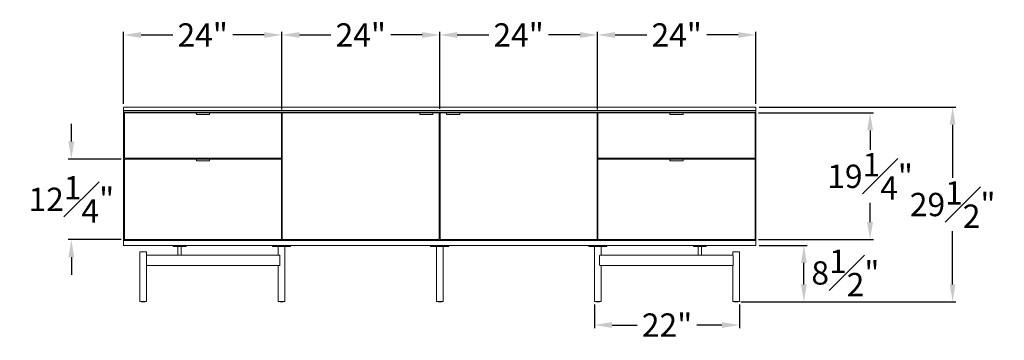
# Model space of a CAD drawing. Extents: x 727 to 1698, y -4316 to 261.
# Drawn here: x 1231 to 1380, y -3776 to -3727 of the extents above; entities that cross this region are included whole.
import ezdxf

# ---------------------------------------------------------------- set-up
doc = ezdxf.new("R2010")
doc.units = 0
doc.header["$MEASUREMENT"] = 0
doc.layers.get('DEFPOINTS').update_dxf_attribs({"linetype": 'CONTINUOUS'})
doc.layers.add('2D', color=7, linetype='CONTINUOUS', lineweight=20)
doc.layers.add('DIMENSIONS', color=7, linetype='CONTINUOUS', lineweight=5)
doc.styles.add('DEFAULT', font='@Arial Unicode MS')
doc.dimstyles.new('DIMENSION_STYLE_01', dxfattribs={"dimtxt": 1, "dimasz": 1, "dimexe": 0.5, "dimexo": 0.5, "dimgap": 0.5, "dimtad": 0, "dimtih": 1, "dimtoh": 1, "dimdec": 3, "dimzin": 0, "dimdsep": 46, "dimlunit": 5, "dimtxsty": 'DEFAULT', "dimcen": 0.5, "dimadec": 0, "dimazin": 0, "dimtfac": 1, "dimtdec": 3, "dimtofl": 0, "dimtmove": 2, "dimatfit": 3, "dimfxl": 1, "dimfrac": 1, "dimtolj": 1, "dimtzin": 0, "dimarcsym": 0})

# ---------------------------------------------------------------- blocks, each defined once
blk = doc.blocks.new('*D209')
at = {"layer": 'DEFPOINTS', "color": 0, "ltscale": 2.667, "transparency": 16777216}
for p in [(1342.63, -3740.51), (1372.52, -3740.51), (1339.87, -3770.08)]:
    blk.add_point(p, dxfattribs=at)
at = {"layer": 'DIMENSIONS', "color": 0, "lineweight": -2, "ltscale": 2.667, "transparency": 16777216}
for p, q in [((1343.13, -3740.51), (1373.02, -3740.51)), ((1372.52, -3743.17), (1372.52, -3751.25)), ((1372.52, -3767.41), (1372.52, -3759.33)), ((1340.37, -3770.08), (1373.02, -3770.08))]:
    blk.add_line(p, q, dxfattribs=at)
at = {"layer": 'DIMENSIONS', "color": 0, "ltscale": 2.667, "transparency": 16777216}
for points in [[(1372.07, -3743.17), (1372.96, -3743.17), (1372.52, -3740.51)], [(1372.07, -3767.41), (1372.96, -3767.41), (1372.52, -3770.08)]]:
    blk.add_solid(points, dxfattribs=at)
at = {"layer": 'DIMENSIONS', "color": 0, "ltscale": 2.667, "transparency": 16777216, "insert": (1372.52, -3755.29), "char_height": 3.54, "attachment_point": 5, "style": 'DEFAULT'}
blk.add_mtext('\\A1;29{\\H1.000000x;\\S1#2;}"', dxfattribs=at)
blk = doc.blocks.new('*D212')
at = {"layer": 'DEFPOINTS', "color": 0, "ltscale": 2.667, "transparency": 16777216}
for p in [(1342.63, -3761.49), (1349.93, -3761.49), (1339.87, -3770.08)]:
    blk.add_point(p, dxfattribs=at)
at = {"layer": 'DIMENSIONS', "color": 0, "lineweight": -2, "ltscale": 2.667, "transparency": 16777216}
for p, q in [((1343.13, -3761.49), (1350.43, -3761.49)), ((1349.93, -3767.41), (1349.93, -3764.16)), ((1340.37, -3770.08), (1350.43, -3770.08))]:
    blk.add_line(p, q, dxfattribs=at)
at = {"layer": 'DIMENSIONS', "color": 0, "ltscale": 2.667, "transparency": 16777216}
for points in [[(1349.48, -3764.16), (1350.37, -3764.16), (1349.93, -3761.49)], [(1349.48, -3767.41), (1350.37, -3767.41), (1349.93, -3770.08)]]:
    blk.add_solid(points, dxfattribs=at)
at = {"layer": 'DIMENSIONS', "color": 0, "ltscale": 2.667, "transparency": 16777216, "insert": (1356.23, -3765.68), "char_height": 3.54, "attachment_point": 5, "style": 'DEFAULT'}
blk.add_mtext('\\A1;8{\\H1.000000x;\\S1#2;}"', dxfattribs=at)
blk = doc.blocks.new('*D206')
at = {"layer": 'DEFPOINTS', "color": 0, "ltscale": 2.667, "transparency": 16777216}
for p in [(1270.64, -3729.54), (1246.6, -3740.51), (1270.64, -3741.37)]:
    blk.add_point(p, dxfattribs=at)
at = {"layer": 'DIMENSIONS', "color": 0, "lineweight": -2, "ltscale": 2.667, "transparency": 16777216}
for p, q in [((1246.6, -3740.01), (1246.6, -3729.04)), ((1270.64, -3740.87), (1270.64, -3729.04)), ((1249.27, -3729.54), (1254.08, -3729.54)), ((1267.97, -3729.54), (1263.17, -3729.54))]:
    blk.add_line(p, q, dxfattribs=at)
at = {"layer": 'DIMENSIONS', "color": 0, "ltscale": 2.667, "transparency": 16777216}
for points in [[(1249.27, -3729.1), (1249.27, -3729.99), (1246.6, -3729.54)], [(1267.97, -3729.1), (1267.97, -3729.99), (1270.64, -3729.54)]]:
    blk.add_solid(points, dxfattribs=at)
at = {"layer": 'DIMENSIONS', "color": 0, "ltscale": 2.667, "transparency": 16777216, "insert": (1258.62, -3729.54), "char_height": 3.54, "attachment_point": 5, "style": 'DEFAULT'}
blk.add_mtext('\\A1;24"', dxfattribs=at)
blk = doc.blocks.new('*D199')
at = {"layer": 'DEFPOINTS', "color": 0, "ltscale": 2.667, "transparency": 16777216}
for p in [(1294.62, -3729.54), (1270.64, -3740.51), (1294.62, -3741.25)]:
    blk.add_point(p, dxfattribs=at)
at = {"layer": 'DIMENSIONS', "color": 0, "lineweight": -2, "ltscale": 2.667, "transparency": 16777216}
for p, q in [((1270.64, -3740.01), (1270.64, -3729.04)), ((1294.62, -3740.75), (1294.62, -3729.04)), ((1273.31, -3729.54), (1278.08, -3729.54)), ((1291.95, -3729.54), (1287.17, -3729.54))]:
    blk.add_line(p, q, dxfattribs=at)
at = {"layer": 'DIMENSIONS', "color": 0, "ltscale": 2.667, "transparency": 16777216}
for points in [[(1273.31, -3729.1), (1273.31, -3729.99), (1270.64, -3729.54)], [(1291.95, -3729.1), (1291.95, -3729.99), (1294.62, -3729.54)]]:
    blk.add_solid(points, dxfattribs=at)
at = {"layer": 'DIMENSIONS', "color": 0, "ltscale": 2.667, "transparency": 16777216, "insert": (1282.63, -3729.54), "char_height": 3.54, "attachment_point": 5, "style": 'DEFAULT'}
blk.add_mtext('\\A1;24"', dxfattribs=at)
blk = doc.blocks.new('*D200')
at = {"layer": 'DEFPOINTS', "color": 0, "ltscale": 2.667, "transparency": 16777216}
for p in [(1318.59, -3729.54), (1294.62, -3741.02), (1318.59, -3741.37)]:
    blk.add_point(p, dxfattribs=at)
at = {"layer": 'DIMENSIONS', "color": 0, "lineweight": -2, "ltscale": 2.667, "transparency": 16777216}
for p, q in [((1294.62, -3740.52), (1294.62, -3729.04)), ((1318.59, -3740.87), (1318.59, -3729.04)), ((1297.28, -3729.54), (1302.06, -3729.54)), ((1315.93, -3729.54), (1311.15, -3729.54))]:
    blk.add_line(p, q, dxfattribs=at)
at = {"layer": 'DIMENSIONS', "color": 0, "ltscale": 2.667, "transparency": 16777216}
for points in [[(1297.28, -3729.1), (1297.28, -3729.99), (1294.62, -3729.54)], [(1315.93, -3729.1), (1315.93, -3729.99), (1318.59, -3729.54)]]:
    blk.add_solid(points, dxfattribs=at)
at = {"layer": 'DIMENSIONS', "color": 0, "ltscale": 2.667, "transparency": 16777216, "insert": (1306.6, -3729.54), "char_height": 3.54, "attachment_point": 5, "style": 'DEFAULT'}
blk.add_mtext('\\A1;24"', dxfattribs=at)
blk = doc.blocks.new('*D201')
at = {"layer": 'DEFPOINTS', "color": 0, "ltscale": 2.667, "transparency": 16777216}
for p in [(1342.63, -3729.54), (1318.59, -3741.37), (1342.63, -3740.51)]:
    blk.add_point(p, dxfattribs=at)
at = {"layer": 'DIMENSIONS', "color": 0, "lineweight": -2, "ltscale": 2.667, "transparency": 16777216}
for p, q in [((1318.59, -3740.87), (1318.59, -3729.04)), ((1342.63, -3740.01), (1342.63, -3729.04)), ((1321.26, -3729.54), (1326.06, -3729.54)), ((1339.96, -3729.54), (1335.16, -3729.54))]:
    blk.add_line(p, q, dxfattribs=at)
at = {"layer": 'DIMENSIONS', "color": 0, "ltscale": 2.667, "transparency": 16777216}
for points in [[(1321.26, -3729.1), (1321.26, -3729.99), (1318.59, -3729.54)], [(1339.96, -3729.1), (1339.96, -3729.99), (1342.63, -3729.54)]]:
    blk.add_solid(points, dxfattribs=at)
at = {"layer": 'DIMENSIONS', "color": 0, "ltscale": 2.667, "transparency": 16777216, "insert": (1330.61, -3729.54), "char_height": 3.54, "attachment_point": 5, "style": 'DEFAULT'}
blk.add_mtext('\\A1;24"', dxfattribs=at)
blk = doc.blocks.new('*D202')
at = {"layer": 'DEFPOINTS', "color": 0, "ltscale": 2.667, "transparency": 16777216}
for p in [(1318.13, -3769.99), (1340.14, -3769.99), (1340.14, -3773.59)]:
    blk.add_point(p, dxfattribs=at)
at = {"layer": 'DIMENSIONS', "color": 0, "lineweight": -2, "ltscale": 2.667, "transparency": 16777216}
for p, q in [((1318.13, -3770.49), (1318.13, -3774.09)), ((1340.14, -3770.49), (1340.14, -3774.09)), ((1320.8, -3773.59), (1324.59, -3773.59)), ((1337.48, -3773.59), (1333.68, -3773.59))]:
    blk.add_line(p, q, dxfattribs=at)
at = {"layer": 'DIMENSIONS', "color": 0, "ltscale": 2.667, "transparency": 16777216}
for points in [[(1320.8, -3773.14), (1320.8, -3774.03), (1318.13, -3773.59)], [(1337.48, -3773.14), (1337.48, -3774.03), (1340.14, -3773.59)]]:
    blk.add_solid(points, dxfattribs=at)
at = {"layer": 'DIMENSIONS', "color": 0, "ltscale": 2.667, "transparency": 16777216, "insert": (1329.14, -3773.59), "char_height": 3.54, "attachment_point": 5, "style": 'DEFAULT'}
blk.add_mtext('\\A1;22"', dxfattribs=at)
blk = doc.blocks.new('*D203')
at = {"layer": 'DEFPOINTS', "color": 0, "ltscale": 2.667, "transparency": 16777216}
for p in [(1342.51, -3741.37), (1359.98, -3741.37), (1342.51, -3760.62)]:
    blk.add_point(p, dxfattribs=at)
at = {"layer": 'DIMENSIONS', "color": 0, "lineweight": -2, "ltscale": 2.667, "transparency": 16777216}
for p, q in [((1343.01, -3741.37), (1360.48, -3741.37)), ((1359.98, -3744.04), (1359.98, -3746.96)), ((1359.98, -3757.96), (1359.98, -3755.04)), ((1343.01, -3760.62), (1360.48, -3760.62))]:
    blk.add_line(p, q, dxfattribs=at)
at = {"layer": 'DIMENSIONS', "color": 0, "ltscale": 2.667, "transparency": 16777216}
for points in [[(1359.53, -3744.04), (1360.42, -3744.04), (1359.98, -3741.37)], [(1359.53, -3757.96), (1360.42, -3757.96), (1359.98, -3760.62)]]:
    blk.add_solid(points, dxfattribs=at)
at = {"layer": 'DIMENSIONS', "color": 0, "ltscale": 2.667, "transparency": 16777216, "insert": (1359.98, -3751), "char_height": 3.54, "attachment_point": 5, "style": 'DEFAULT'}
blk.add_mtext('\\A1;19{\\H1.000000x;\\S1#4;}"', dxfattribs=at)
blk = doc.blocks.new('*D204')
at = {"layer": 'DEFPOINTS', "color": 0, "ltscale": 2.667, "transparency": 16777216}
for p in [(1238.67, -3748.38), (1246.72, -3748.38), (1246.72, -3760.62)]:
    blk.add_point(p, dxfattribs=at)
at = {"layer": 'DIMENSIONS', "color": 0, "lineweight": -2, "ltscale": 2.667, "transparency": 16777216}
for p, q in [((1238.67, -3745.71), (1238.67, -3743.05)), ((1246.22, -3748.38), (1238.17, -3748.38)), ((1246.22, -3760.62), (1238.17, -3760.62)), ((1238.67, -3763.29), (1238.67, -3765.96))]:
    blk.add_line(p, q, dxfattribs=at)
at = {"layer": 'DIMENSIONS', "color": 0, "ltscale": 2.667, "transparency": 16777216}
for points in [[(1238.22, -3745.71), (1239.11, -3745.71), (1238.67, -3748.38)], [(1238.22, -3763.29), (1239.11, -3763.29), (1238.67, -3760.62)]]:
    blk.add_solid(points, dxfattribs=at)
at = {"layer": 'DIMENSIONS', "color": 0, "ltscale": 2.667, "transparency": 16777216, "insert": (1238.67, -3754.5), "char_height": 3.54, "attachment_point": 5, "style": 'DEFAULT'}
blk.add_mtext('\\A1;12{\\H1.000000x;\\S1#4;}"', dxfattribs=at)

msp = doc.modelspace()

# ---------------------------------------------------------------- linework, layer by layer
at = {"layer": '2D', "extrusion": (0, 1, 2.22045e-16)}
for p, q in [((1259.6255, -3741.3717), (1257.6766, -3741.3717)), ((1293.5526, -3741.3717), (1291.6038, -3741.3717)), ((1297.6274, -3741.3717), (1295.6786, -3741.3717)), ((1331.5546, -3741.3717), (1329.6058, -3741.3717)), ((1259.6255, -3741.6417), (1257.6766, -3741.6417)), ((1293.5526, -3741.6417), (1291.6038, -3741.6417)), ((1297.6274, -3741.6417), (1295.6786, -3741.6417)), ((1331.5546, -3741.6417), (1329.6058, -3741.6417)), ((1259.6255, -3748.3796), (1257.6766, -3748.3796)), ((1259.6255, -3748.6496), (1257.6766, -3748.6496)), ((1331.5546, -3748.3796), (1329.6058, -3748.3796)), ((1331.5546, -3748.6496), (1329.6058, -3748.6496)), ((1249.3392, -3770.0557), (1249.3392, -3769.9938)), ((1249.8392, -3770.0557), (1249.8392, -3769.9938)), ((1270.3471, -3770.0557), (1270.3471, -3769.9938)), ((1270.8471, -3770.0557), (1270.8471, -3769.9938)), ((1294.3656, -3770.0557), (1294.3656, -3769.9938)), ((1294.8656, -3770.0557), (1294.8656, -3769.9938)), ((1318.3842, -3770.0557), (1318.3842, -3769.9938)), ((1318.8842, -3770.0557), (1318.8842, -3769.9938)), ((1339.392, -3770.0557), (1339.392, -3769.9938)), ((1339.892, -3770.0557), (1339.892, -3769.9938))]:
    msp.add_line(p, q, dxfattribs=at)
at = {"layer": '2D', "extrusion": (0, 2.22045e-16, -1)}
for centre, radius, start, end in [((-1291.6038, -3741.3914), 0.0197, 360, 90), ((-1295.6786, -3741.3914), 0.0197, 0, 90), ((-1249.8192, -3770.0557), 0.02, 180, 270), ((-1270.8271, -3770.0557), 0.02, 180, 270), ((-1294.8456, -3770.0557), 0.02, 180, 270), ((-1318.8642, -3770.0557), 0.02, 180, 270), ((-1339.872, -3770.0557), 0.02, 180, 270)]:
    msp.add_arc(centre, radius, start, end, dxfattribs=at)
at = {"layer": '2D'}
for centre, radius, start, end in [((1257.6766, -3741.622), 0.0197, 180, 270), ((1259.6255, -3741.622), 0.0197, 270, 360), ((1291.6038, -3741.622), 0.0197, 180, 270), ((1293.5526, -3741.622), 0.0197, 270, 360), ((1295.6786, -3741.622), 0.0197, 180, 270), ((1297.6274, -3741.622), 0.0197, 270, 0), ((1329.6058, -3741.622), 0.0197, 180, 270), ((1331.5546, -3741.622), 0.0197, 270, 360), ((1257.6766, -3748.6299), 0.0197, 180, 270), ((1259.6255, -3748.6299), 0.0197, 270, 360), ((1329.6058, -3748.6299), 0.0197, 180, 270), ((1331.5546, -3748.6299), 0.0197, 270, 360), ((1249.3592, -3770.0557), 0.02, 180, 270), ((1270.3671, -3770.0557), 0.02, 180, 270), ((1294.3856, -3770.0557), 0.02, 180, 270), ((1318.4042, -3770.0557), 0.02, 180, 270), ((1339.412, -3770.0557), 0.02, 180, 270)]:
    msp.add_arc(centre, radius, start, end, dxfattribs=at)
for points, degree in [([(1246.6038, -3741.0174), (1246.6038, -3740.5056)], 1), ([(1246.6038, -3740.5056), (1342.6274, -3740.5056)], 1), ([(1342.6274, -3741.0174), (1246.6038, -3741.0174)], 1), ([(1246.6038, -3741.2536), (1246.6038, -3741.0174)], 1), ([(1246.6038, -3741.2536), (1246.6038, -3760.7418)], 1), ([(1342.6274, -3741.2536), (1246.6038, -3741.2536)], 1), ([(1257.6471, -3741.3717), (1246.7219, -3741.3717)], 1), ([(1246.7219, -3741.3717), (1246.7219, -3748.2615)], 1), ([(1257.6471, -3741.3717), (1257.6471, -3741.4623)], 1), ([(1257.6471, -3741.4623), (1257.657, -3741.4623)], 1), ([(1259.6452, -3741.4623), (1259.655, -3741.4623)], 1), ([(1270.5802, -3741.3717), (1259.655, -3741.3717)], 1), ([(1259.655, -3741.3717), (1259.655, -3741.4623)], 1), ([(1270.5802, -3748.2615), (1270.5802, -3741.3717)], 1), ([(1291.5743, -3741.3717), (1270.6983, -3741.3717)], 1), ([(1270.6983, -3741.3717), (1270.6983, -3760.6237)], 1), ([(1291.5743, -3741.3717), (1291.5743, -3741.4623)], 1), ([(1291.5743, -3741.4623), (1291.5841, -3741.4623)], 1), ([(1293.5723, -3741.4623), (1293.5822, -3741.4623)], 1), ([(1293.5822, -3741.3717), (1293.5822, -3741.4623)], 1), ([(1294.5566, -3741.3717), (1293.5822, -3741.3717)], 1), ([(1294.5566, -3760.6237), (1294.5566, -3741.3717)], 1), ([(1295.6491, -3741.3717), (1294.6747, -3741.3717)], 1), ([(1294.6747, -3741.3717), (1294.6747, -3760.6237)], 1), ([(1295.6491, -3741.3717), (1295.6491, -3741.4623)], 1), ([(1295.6491, -3741.4623), (1295.6589, -3741.4623)], 1), ([(1297.6471, -3741.4623), (1297.657, -3741.4623)], 1), ([(1297.657, -3741.3717), (1297.657, -3741.4623)], 1), ([(1318.5329, -3741.3717), (1297.657, -3741.3717)], 1), ([(1318.5329, -3760.6237), (1318.5329, -3741.3717)], 1), ([(1329.5763, -3741.3717), (1318.6511, -3741.3717)], 1), ([(1318.6511, -3741.3717), (1318.6511, -3748.2615)], 1), ([(1329.5763, -3741.3717), (1329.5763, -3741.4623)], 1), ([(1329.5763, -3741.4623), (1329.5861, -3741.4623)], 1), ([(1331.5743, -3741.4623), (1331.5841, -3741.4623)], 1), ([(1342.5093, -3741.3717), (1331.5841, -3741.3717)], 1), ([(1331.5841, -3741.3717), (1331.5841, -3741.4623)], 1), ([(1342.5093, -3748.2615), (1342.5093, -3741.3717)], 1), ([(1342.6274, -3741.0174), (1342.6274, -3740.5056)], 1), ([(1342.6274, -3741.0174), (1342.6274, -3741.2536)], 1), ([(1342.6274, -3741.2536), (1342.6274, -3760.7418)], 1), ([(1246.7219, -3748.2615), (1270.5802, -3748.2615)], 1), ([(1246.7219, -3748.3796), (1257.6471, -3748.3796)], 1), ([(1246.7219, -3748.3796), (1246.7219, -3760.6237)], 1), ([(1247.3518, -3748.3796), (1247.3518, -3748.2615)], 1), ([(1257.6471, -3748.3796), (1257.6471, -3748.4701)], 1), ([(1257.6471, -3748.4701), (1257.657, -3748.4701)], 1), ([(1259.6452, -3748.4701), (1259.655, -3748.4701)], 1), ([(1259.655, -3748.3796), (1270.5802, -3748.3796)], 1), ([(1259.655, -3748.4701), (1259.655, -3748.3796)], 1), ([(1270.2652, -3748.2615), (1270.2652, -3748.3796)], 1), ([(1270.5802, -3760.6237), (1270.5802, -3748.3796)], 1), ([(1342.5093, -3748.2615), (1318.6511, -3748.2615)], 1), ([(1329.5763, -3748.3796), (1318.6511, -3748.3796)], 1), ([(1318.6511, -3748.3796), (1318.6511, -3760.6237)], 1), ([(1318.966, -3748.3796), (1318.966, -3748.2615)], 1), ([(1329.5763, -3748.3796), (1329.5763, -3748.4701)], 1), ([(1329.5763, -3748.4701), (1329.5861, -3748.4701)], 1), ([(1331.5743, -3748.4701), (1331.5841, -3748.4701)], 1), ([(1342.5093, -3748.3796), (1331.5841, -3748.3796)], 1), ([(1331.5841, -3748.4701), (1331.5841, -3748.3796)], 1), ([(1341.8794, -3748.2615), (1341.8794, -3748.3796)], 1), ([(1342.5093, -3760.6237), (1342.5093, -3748.3796)], 1), ([(1246.6038, -3760.7418), (1246.6038, -3761.4898)], 1), ([(1342.6274, -3760.7418), (1246.6038, -3760.7418)], 1), ([(1246.7219, -3760.6237), (1270.5802, -3760.6237)], 1), ([(1247.3518, -3760.7418), (1247.3518, -3760.6237)], 1), ([(1250.1865, -3760.7418), (1250.1865, -3760.7418)], 1), ([(1250.1865, -3760.7418), (1250.1865, -3760.7418)], 1), ([(1250.1865, -3760.7418), (1250.1865, -3760.7418)], 1), ([(1250.1865, -3760.7418), (1250.1865, -3760.7418)], 1), ([(1250.1865, -3760.7418), (1250.1865, -3760.7418)], 1), ([(1250.1865, -3760.7418), (1250.1865, -3760.7418)], 1), ([(1250.1865, -3760.7418), (1250.1865, -3760.7418)], 1), ([(1250.1865, -3760.7418), (1250.1865, -3760.7418)], 1), ([(1250.1865, -3760.7418), (1250.1865, -3760.7418)], 1), ([(1250.1865, -3760.7418), (1250.1865, -3760.7418)], 1), ([(1250.1865, -3760.7418), (1250.1865, -3760.7418)], 1), ([(1250.1865, -3760.7418), (1250.1865, -3760.7418)], 1), ([(1250.1865, -3760.7418), (1250.1865, -3760.7418)], 1), ([(1270.2652, -3760.6237), (1270.2652, -3760.7418)], 1), ([(1270.6983, -3760.6237), (1294.5566, -3760.6237)], 1), ([(1271.0133, -3760.7418), (1271.0133, -3760.6237)], 1), ([(1294.2416, -3760.6237), (1294.2416, -3760.7418)], 1), ([(1294.6747, -3760.6237), (1318.5329, -3760.6237)], 1), ([(1294.9896, -3760.7418), (1294.9896, -3760.6237)], 1), ([(1318.218, -3760.6237), (1318.218, -3760.7418)], 1), ([(1318.6511, -3760.6237), (1342.5093, -3760.6237)], 1), ([(1318.966, -3760.7418), (1318.966, -3760.6237)], 1), ([(1341.8794, -3760.6237), (1341.8794, -3760.7418)], 1), ([(1342.6274, -3761.4898), (1342.6274, -3760.7418)], 1), ([(1246.6038, -3761.4898), (1342.6274, -3761.4898)], 1), ([(1254.1235, -3761.4898), (1254.1235, -3761.6867)], 1), ([(1254.8577, -3762.9859), (1254.8577, -3761.6867)], 1), ([(1255.1077, -3761.6867), (1255.1077, -3761.6867)], 1), ([(1255.3577, -3762.9859), (1255.3577, -3761.6867)], 1), ([(1256.092, -3761.4898), (1256.092, -3761.6867)], 1), ([(1269.2191, -3761.4898), (1269.2191, -3761.6867)], 1), ([(1270.0971, -3762.9859), (1270.0971, -3761.6867)], 1), ([(1270.5971, -3761.6867), (1270.5971, -3761.6867)], 1), ([(1271.0971, -3761.6867), (1271.0971, -3769.9938)], 1), ([(1271.5813, -3761.6867), (1271.5813, -3761.6867)], 1), ([(1271.975, -3761.4898), (1271.975, -3761.6867)], 1), ([(1293.2377, -3761.4898), (1293.2377, -3761.6867)], 1), ([(1293.6314, -3761.6867), (1293.6314, -3761.6867)], 1), ([(1294.1156, -3761.6867), (1294.1156, -3769.9938)], 1), ([(1294.6156, -3761.6867), (1294.6156, -3761.6867)], 1), ([(1295.1156, -3761.6867), (1295.1156, -3769.9938)], 1), ([(1295.5999, -3761.6867), (1295.5999, -3761.6867)], 1), ([(1295.9936, -3761.4898), (1295.9936, -3761.6867)], 1), ([(1317.2562, -3761.4898), (1317.2562, -3761.6867)], 1), ([(1317.6499, -3761.6867), (1317.6499, -3761.6867)], 1), ([(1318.1342, -3761.6867), (1318.1342, -3769.9938)], 1), ([(1318.6342, -3761.6867), (1318.6342, -3761.6867)], 1), ([(1319.1342, -3762.9859), (1319.1342, -3761.6867)], 1), ([(1320.0121, -3761.4898), (1320.0121, -3761.6867)], 1), ([(1333.1392, -3761.4898), (1333.1392, -3761.6867)], 1), ([(1333.8735, -3762.9859), (1333.8735, -3761.6867)], 1), ([(1334.0753, -3761.4898), (1334.0753, -3761.4898), (1334.0753, -3761.4898), (1334.0753, -3761.4898)], 3), ([(1334.1235, -3761.6867), (1334.1235, -3761.6867)], 1), ([(1334.171, -3761.4898), (1334.171, -3761.4898), (1334.171, -3761.4898), (1334.171, -3761.4898)], 3), ([(1334.3735, -3762.9859), (1334.3735, -3761.6867)], 1), ([(1335.1077, -3761.4898), (1335.1077, -3761.6867)], 1), ([(1249.0892, -3762.4741), (1249.0892, -3769.9938)], 1), ([(1250.0714, -3764.5016), (1250.0714, -3763.0449)], 1), ([(1250.0851, -3762.9859), (1255.1154, -3762.9859)], 1), ([(1250.0892, -3762.4741), (1250.0892, -3762.9859)], 1), ([(1255.2683, -3762.9859), (1270.2694, -3762.9859)], 1), ([(1270.3251, -3764.5016), (1270.3251, -3763.0449)], 1), ([(1318.9061, -3763.0449), (1318.9061, -3764.5016)], 1), ([(1318.9619, -3762.9859), (1333.9629, -3762.9859)], 1), ([(1334.1159, -3762.9859), (1339.1461, -3762.9859)], 1), ([(1339.142, -3762.4741), (1339.142, -3762.9859)], 1), ([(1339.1599, -3764.5016), (1339.1599, -3763.0449)], 1), ([(1340.142, -3762.4741), (1340.142, -3769.9938)], 1), ([(1270.2694, -3764.5607), (1250.0851, -3764.5607)], 1), ([(1250.0892, -3764.5607), (1250.0892, -3769.9938)], 1), ([(1270.0971, -3764.5607), (1270.0971, -3769.9938)], 1), ([(1339.1461, -3764.5607), (1318.9619, -3764.5607)], 1), ([(1319.1342, -3764.5607), (1319.1342, -3769.9938)], 1), ([(1339.142, -3764.5607), (1339.142, -3769.9938)], 1)]:
    msp.add_open_spline(points, degree=degree, dxfattribs=at)
for points, weights in [([(1257.657, -3741.3914), (1257.657, -3741.3717), (1257.6766, -3741.3717)], [1, 0.707106781187, 1]), ([(1259.6452, -3741.3914), (1259.6452, -3741.3717), (1259.6255, -3741.3717)], [1, 0.707106781187, 1]), ([(1297.6471, -3741.3914), (1297.6471, -3741.3717), (1297.6274, -3741.3717)], [1, 0.707106781187, 1]), ([(1329.5861, -3741.3914), (1329.5861, -3741.3717), (1329.6058, -3741.3717)], [1, 0.707106781187, 1]), ([(1331.5743, -3741.3914), (1331.5743, -3741.3717), (1331.5546, -3741.3717)], [1, 0.707106781187, 1]), ([(1259.6255, -3741.6416), (1259.6255, -3741.6417), (1259.6255, -3741.6417)], [0.903536858049, 0.903058470654, 0.90281850205]), ([(1293.5526, -3741.6416), (1293.5526, -3741.6417), (1293.5526, -3741.6417)], [0.903536858049, 0.903058470654, 0.90281850205]), ([(1297.6274, -3741.6416), (1297.6274, -3741.6417), (1297.6274, -3741.6417)], [0.903536858049, 0.903058470654, 0.90281850205]), ([(1331.5546, -3741.6416), (1331.5546, -3741.6417), (1331.5546, -3741.6417)], [0.903536858049, 0.903058470654, 0.90281850205]), ([(1257.657, -3748.3993), (1257.657, -3748.3796), (1257.6766, -3748.3796)], [1, 0.707106781187, 1]), ([(1257.6766, -3748.4125), (1257.6766, -3748.3796), (1257.6766, -3748.3796)], [0.903981734602, 0.890878423513, 1]), ([(1259.6452, -3748.3993), (1259.6452, -3748.3796), (1259.6255, -3748.3796)], [1, 0.707106781187, 1]), ([(1259.6255, -3748.6495), (1259.6255, -3748.6496), (1259.6255, -3748.6496)], [0.903536858049, 0.903058470654, 0.90281850205]), ([(1329.5861, -3748.3993), (1329.5861, -3748.3796), (1329.6058, -3748.3796)], [1, 0.707106781187, 1]), ([(1331.5743, -3748.3993), (1331.5743, -3748.3796), (1331.5546, -3748.3796)], [1, 0.707106781187, 1]), ([(1331.5546, -3748.6495), (1331.5546, -3748.6496), (1331.5546, -3748.6496)], [0.903536858049, 0.903058470654, 0.90281850205]), ([(1249.4029, -3770.0757), (1249.3592, -3770.0757), (1249.3592, -3770.0757)], [1, 0.88170835034, 0.858966296782]), ([(1270.4108, -3770.0757), (1270.3671, -3770.0757), (1270.3671, -3770.0757)], [1, 0.88170835034, 0.858966296782]), ([(1294.4293, -3770.0757), (1294.3856, -3770.0757), (1294.3856, -3770.0757)], [1, 0.88170835034, 0.858966296782]), ([(1318.4478, -3770.0757), (1318.4042, -3770.0757), (1318.4042, -3770.0757)], [1, 0.88170835034, 0.858966296782]), ([(1339.4557, -3770.0757), (1339.412, -3770.0757), (1339.412, -3770.0757)], [1, 0.88170835034, 0.858966296782])]:
    msp.add_rational_spline(points, weights, degree=2, dxfattribs=at)
for points, weights, knots in [([(1257.657, -3741.622), (1257.657, -3741.622), (1257.657, -3741.6018), (1257.657, -3741.5536), (1257.657, -3741.4725), (1257.657, -3741.3914), (1257.657, -3741.3914)], [0.902818502076, 0.907427791721, 1, 0.805153947169, 1, 0.805153947169, 1], [0.66647189, 0.66647189, 0.66647189, 1.26972265, 1.26972265, 2.5394453, 2.5394453, 3.80916795, 3.80916795, 3.80916795]), ([(1259.6452, -3741.3914), (1259.6452, -3741.3914), (1259.6452, -3741.4725), (1259.6452, -3741.5536), (1259.6452, -3741.6018), (1259.6452, -3741.622), (1259.6452, -3741.622)], [1, 0.805153947169, 1, 0.805153947169, 1, 0.907427791722, 0.902818502076], [0, 0, 0, 1.26972265, 1.26972265, 2.5394453, 2.5394453, 3.14269606, 3.14269606, 3.14269606]), ([(1291.5841, -3741.622), (1291.5841, -3741.622), (1291.5841, -3741.6018), (1291.5841, -3741.5536), (1291.5841, -3741.4725), (1291.5841, -3741.3914), (1291.5841, -3741.3914)], [0.902818502076, 0.907427791721, 1, 0.805153947169, 1, 0.805153947169, 1], [0.66647189, 0.66647189, 0.66647189, 1.26972265, 1.26972265, 2.5394453, 2.5394453, 3.80916795, 3.80916795, 3.80916795]), ([(1293.5723, -3741.3914), (1293.5723, -3741.3833), (1293.5666, -3741.3775), (1293.5608, -3741.3717), (1293.5526, -3741.3717)], [1, 0.923879532511, 1, 0.923879532511, 1], [0, 0, 0, 0.78539816, 0.78539816, 1.57079633, 1.57079633, 1.57079633]), ([(1293.5723, -3741.3914), (1293.5723, -3741.3914), (1293.5723, -3741.4725), (1293.5723, -3741.5536), (1293.5723, -3741.6018), (1293.5723, -3741.622), (1293.5723, -3741.622)], [1, 0.805153947169, 1, 0.805153947169, 1, 0.907427791722, 0.902818502076], [0, 0, 0, 1.26972265, 1.26972265, 2.5394453, 2.5394453, 3.14269606, 3.14269606, 3.14269606]), ([(1295.6589, -3741.622), (1295.6589, -3741.622), (1295.6589, -3741.6018), (1295.6589, -3741.5536), (1295.6589, -3741.4725), (1295.6589, -3741.3914), (1295.6589, -3741.3914)], [0.902818502076, 0.907427791721, 1, 0.805153947169, 1, 0.805153947169, 1], [0.66647189, 0.66647189, 0.66647189, 1.26972265, 1.26972265, 2.5394453, 2.5394453, 3.80916795, 3.80916795, 3.80916795]), ([(1297.6471, -3741.3914), (1297.6471, -3741.3914), (1297.6471, -3741.4725), (1297.6471, -3741.5536), (1297.6471, -3741.6018), (1297.6471, -3741.622), (1297.6471, -3741.622)], [1, 0.805153947169, 1, 0.805153947169, 1, 0.907427791722, 0.902818502076], [0, 0, 0, 1.26972265, 1.26972265, 2.5394453, 2.5394453, 3.14269606, 3.14269606, 3.14269606]), ([(1329.5861, -3741.622), (1329.5861, -3741.622), (1329.5861, -3741.6018), (1329.5861, -3741.5536), (1329.5861, -3741.4725), (1329.5861, -3741.3914), (1329.5861, -3741.3914)], [0.902818502076, 0.907427791721, 1, 0.805153947169, 1, 0.805153947169, 1], [0.66647189, 0.66647189, 0.66647189, 1.26972265, 1.26972265, 2.5394453, 2.5394453, 3.80916795, 3.80916795, 3.80916795]), ([(1331.5743, -3741.3914), (1331.5743, -3741.3914), (1331.5743, -3741.4725), (1331.5743, -3741.5536), (1331.5743, -3741.6018), (1331.5743, -3741.622), (1331.5743, -3741.622)], [1, 0.805153947169, 1, 0.805153947169, 1, 0.907427791722, 0.902818502076], [0, 0, 0, 1.26972265, 1.26972265, 2.5394453, 2.5394453, 3.14269606, 3.14269606, 3.14269606]), ([(1257.657, -3748.6299), (1257.657, -3748.6299), (1257.657, -3748.6096), (1257.657, -3748.5615), (1257.657, -3748.4804), (1257.657, -3748.3993), (1257.657, -3748.3993)], [0.902818502076, 0.907427791721, 1, 0.805153947169, 1, 0.805153947169, 1], [0.66647189, 0.66647189, 0.66647189, 1.26972265, 1.26972265, 2.5394453, 2.5394453, 3.80916795, 3.80916795, 3.80916795]), ([(1259.6452, -3748.3993), (1259.6452, -3748.3993), (1259.6452, -3748.4804), (1259.6452, -3748.5615), (1259.6452, -3748.6096), (1259.6452, -3748.6299), (1259.6452, -3748.6299)], [1, 0.805153947169, 1, 0.805153947169, 1, 0.907427791722, 0.902818502076], [0, 0, 0, 1.26972265, 1.26972265, 2.5394453, 2.5394453, 3.14269606, 3.14269606, 3.14269606]), ([(1329.5861, -3748.6299), (1329.5861, -3748.6299), (1329.5861, -3748.6096), (1329.5861, -3748.5615), (1329.5861, -3748.4804), (1329.5861, -3748.3993), (1329.5861, -3748.3993)], [0.902818502076, 0.907427791721, 1, 0.805153947169, 1, 0.805153947169, 1], [0.66647189, 0.66647189, 0.66647189, 1.26972265, 1.26972265, 2.5394453, 2.5394453, 3.80916795, 3.80916795, 3.80916795]), ([(1331.5743, -3748.3993), (1331.5743, -3748.3993), (1331.5743, -3748.4804), (1331.5743, -3748.5615), (1331.5743, -3748.6096), (1331.5743, -3748.6299), (1331.5743, -3748.6299)], [1, 0.805153947169, 1, 0.805153947169, 1, 0.907427791722, 0.902818502076], [0, 0, 0, 1.26972265, 1.26972265, 2.5394453, 2.5394453, 3.14269606, 3.14269606, 3.14269606]), ([(1250.1865, -3760.7418), (1250.1865, -3760.7418), (1250.1865, -3760.7418), (1250.1865, -3760.7418), (1250.1865, -3760.7418)], [0.942789492882, 0.739236617472, 1, 0.739236617473, 0.94278949288], [0.17231341, 0.17231341, 0.17231341, 1.57079633, 1.57079633, 2.96927925, 2.96927925, 2.96927925]), ([(1254.1235, -3761.6867), (1254.1235, -3761.6867), (1255.1077, -3761.6867), (1256.092, -3761.6867), (1256.092, -3761.6867)], [1, 0.707106781187, 1, 0.707106781187, 1], [0, 0, 0, 1.57079633, 1.57079633, 3.14159265, 3.14159265, 3.14159265]), ([(1269.2191, -3761.6867), (1269.2191, -3761.6867), (1270.5971, -3761.6867), (1271.975, -3761.6867), (1271.975, -3761.6867)], [1, 0.707106781187, 1, 0.707106781187, 1], [0, 0, 0, 1.57079633, 1.57079633, 3.14159265, 3.14159265, 3.14159265]), ([(1293.2377, -3761.6867), (1293.2377, -3761.6867), (1294.6156, -3761.6867), (1295.9936, -3761.6867), (1295.9936, -3761.6867)], [1, 0.707106781187, 1, 0.707106781187, 1], [0, 0, 0, 1.57079633, 1.57079633, 3.14159265, 3.14159265, 3.14159265]), ([(1317.2562, -3761.6867), (1317.2562, -3761.6867), (1318.6342, -3761.6867), (1320.0121, -3761.6867), (1320.0121, -3761.6867)], [1, 0.707106781187, 1, 0.707106781187, 1], [0, 0, 0, 1.57079633, 1.57079633, 3.14159265, 3.14159265, 3.14159265]), ([(1333.1392, -3761.6867), (1333.1392, -3761.6867), (1334.1235, -3761.6867), (1335.1077, -3761.6867), (1335.1077, -3761.6867)], [1, 0.707106781187, 1, 0.707106781187, 1], [0, 0, 0, 1.57079633, 1.57079633, 3.14159265, 3.14159265, 3.14159265]), ([(1249.0892, -3762.4741), (1249.0892, -3762.4741), (1249.5892, -3762.4741), (1250.0892, -3762.4741), (1250.0892, -3762.4741)], [1, 0.707106781187, 1, 0.707106781187, 1], [0, 0, 0, 1.57079633, 1.57079633, 3.14159265, 3.14159265, 3.14159265]), ([(1339.142, -3762.4741), (1339.142, -3762.4741), (1339.642, -3762.4741), (1340.142, -3762.4741), (1340.142, -3762.4741)], [1, 0.707106781187, 1, 0.707106781187, 1], [0, 0, 0, 1.57079633, 1.57079633, 3.14159265, 3.14159265, 3.14159265]), ([(1249.0892, -3769.9938), (1249.0892, -3769.9938), (1249.5892, -3769.9938), (1250.0892, -3769.9938), (1250.0892, -3769.9938)], [1, 0.707106781187, 1, 0.707106781187, 1], [0, 0, 0, 1.57079633, 1.57079633, 3.14159265, 3.14159265, 3.14159265]), ([(1249.8192, -3770.0757), (1249.8192, -3770.0757), (1249.724, -3770.0757), (1249.5377, -3770.0757), (1249.4029, -3770.0757)], [0.858966296782, 0.825398430846, 1, 0.707106781187, 1], [0.63440215, 0.63440215, 0.63440215, 1.57079633, 1.57079633, 3.14159265, 3.14159265, 3.14159265]), ([(1270.0971, -3769.9938), (1270.0971, -3769.9938), (1270.5971, -3769.9938), (1271.0971, -3769.9938), (1271.0971, -3769.9938)], [1, 0.707106781187, 1, 0.707106781187, 1], [0, 0, 0, 1.57079633, 1.57079633, 3.14159265, 3.14159265, 3.14159265]), ([(1270.8271, -3770.0757), (1270.8271, -3770.0757), (1270.7319, -3770.0757), (1270.5456, -3770.0757), (1270.4108, -3770.0757)], [0.858966296782, 0.825398430846, 1, 0.707106781187, 1], [0.63440215, 0.63440215, 0.63440215, 1.57079633, 1.57079633, 3.14159265, 3.14159265, 3.14159265]), ([(1294.1156, -3769.9938), (1294.1156, -3769.9938), (1294.6156, -3769.9938), (1295.1156, -3769.9938), (1295.1156, -3769.9938)], [1, 0.707106781187, 1, 0.707106781187, 1], [0, 0, 0, 1.57079633, 1.57079633, 3.14159265, 3.14159265, 3.14159265]), ([(1294.8456, -3770.0757), (1294.8456, -3770.0757), (1294.7505, -3770.0757), (1294.5641, -3770.0757), (1294.4293, -3770.0757)], [0.858966296782, 0.825398430846, 1, 0.707106781187, 1], [0.63440215, 0.63440215, 0.63440215, 1.57079633, 1.57079633, 3.14159265, 3.14159265, 3.14159265]), ([(1318.1342, -3769.9938), (1318.1342, -3769.9938), (1318.6342, -3769.9938), (1319.1342, -3769.9938), (1319.1342, -3769.9938)], [1, 0.707106781187, 1, 0.707106781187, 1], [0, 0, 0, 1.57079633, 1.57079633, 3.14159265, 3.14159265, 3.14159265]), ([(1318.8642, -3770.0757), (1318.8642, -3770.0757), (1318.769, -3770.0757), (1318.5827, -3770.0757), (1318.4478, -3770.0757)], [0.858966296782, 0.825398430846, 1, 0.707106781187, 1], [0.63440215, 0.63440215, 0.63440215, 1.57079633, 1.57079633, 3.14159265, 3.14159265, 3.14159265]), ([(1339.142, -3769.9938), (1339.142, -3769.9938), (1339.642, -3769.9938), (1340.142, -3769.9938), (1340.142, -3769.9938)], [1, 0.707106781187, 1, 0.707106781187, 1], [0, 0, 0, 1.57079633, 1.57079633, 3.14159265, 3.14159265, 3.14159265]), ([(1339.872, -3770.0757), (1339.872, -3770.0757), (1339.7769, -3770.0757), (1339.5906, -3770.0757), (1339.4557, -3770.0757)], [0.858966296782, 0.825398430846, 1, 0.707106781187, 1], [0.63440215, 0.63440215, 0.63440215, 1.57079633, 1.57079633, 3.14159265, 3.14159265, 3.14159265])]:
    msp.add_rational_spline(points, weights, degree=2, knots=knots, dxfattribs=at)
for points, knots in [([(1250.0714, -3763.0449), (1250.0714, -3763.0376), (1250.0724, -3763.022), (1250.0763, -3763.0027), (1250.0811, -3762.9892), (1250.0839, -3762.9859), (1250.0851, -3762.9859)], [0, 0, 0, 0, 0.5600166, 1.17373713, 1.84244912, 2.55094521, 2.55094521, 2.55094521, 2.55094521]), ([(1255.1154, -3762.9859), (1255.1337, -3762.9859), (1255.1708, -3762.9876), (1255.2231, -3762.9876), (1255.2543, -3762.9859), (1255.2683, -3762.9859)], [0, 0, 0, 0, 1.39873666, 2.829074, 4.22817301, 4.22817301, 4.22817301, 4.22817301]), ([(1270.2694, -3762.9859), (1270.2764, -3762.9859), (1270.2905, -3762.9892), (1270.3091, -3763.0027), (1270.322, -3763.0221), (1270.3251, -3763.0376), (1270.3251, -3763.0449)], [0, 0, 0, 0, 0.70772095, 1.37835218, 1.99355141, 2.55095274, 2.55095274, 2.55095274, 2.55095274]), ([(1318.9061, -3763.0449), (1318.9061, -3763.0376), (1318.9093, -3763.0221), (1318.9221, -3763.0027), (1318.9407, -3762.9892), (1318.9549, -3762.9859), (1318.9619, -3762.9859)], [0, 0, 0, 0, 0.55742548, 1.17259209, 1.8430695, 2.5509526, 2.5509526, 2.5509526, 2.5509526]), ([(1333.9629, -3762.9859), (1333.977, -3762.9859), (1334.0082, -3762.9876), (1334.0605, -3762.9876), (1334.0975, -3762.9859), (1334.1159, -3762.9859)], [0, 0, 0, 0, 1.40128758, 2.82819582, 4.22817487, 4.22817487, 4.22817487, 4.22817487]), ([(1339.1461, -3762.9859), (1339.1473, -3762.9859), (1339.1502, -3762.9892), (1339.155, -3763.0027), (1339.1588, -3763.022), (1339.1599, -3763.0376), (1339.1599, -3763.0449)], [0, 0, 0, 0, 0.70849609, 1.37720808, 1.99092861, 2.55094521, 2.55094521, 2.55094521, 2.55094521]), ([(1250.0851, -3764.5607), (1250.0839, -3764.5607), (1250.0811, -3764.5573), (1250.0763, -3764.5439), (1250.0724, -3764.5246), (1250.0714, -3764.509), (1250.0714, -3764.5016)], [0, 0, 0, 0, 0.70849609, 1.37720808, 1.99092861, 2.55094521, 2.55094521, 2.55094521, 2.55094521]), ([(1270.3251, -3764.5016), (1270.3251, -3764.509), (1270.322, -3764.5245), (1270.3091, -3764.5439), (1270.2905, -3764.5573), (1270.2764, -3764.5607), (1270.2694, -3764.5607)], [0, 0, 0, 0, 0.55740133, 1.17260056, 1.84323178, 2.55095274, 2.55095274, 2.55095274, 2.55095274]), ([(1318.9619, -3764.5607), (1318.9549, -3764.5607), (1318.9407, -3764.5573), (1318.9221, -3764.5439), (1318.9093, -3764.5245), (1318.9061, -3764.509), (1318.9061, -3764.5016)], [0, 0, 0, 0, 0.70788311, 1.37836051, 1.99352712, 2.5509526, 2.5509526, 2.5509526, 2.5509526]), ([(1339.1599, -3764.5016), (1339.1599, -3764.509), (1339.1588, -3764.5246), (1339.155, -3764.5439), (1339.1502, -3764.5573), (1339.1473, -3764.5607), (1339.1461, -3764.5607)], [0, 0, 0, 0, 0.5600166, 1.17373713, 1.84244912, 2.55094521, 2.55094521, 2.55094521, 2.55094521])]:
    msp.add_open_spline(points, degree=3, knots=knots, dxfattribs=at)

# ---------------------------------------------------------------- dimensions: what is measured, and where the dimension line sits
at = {"layer": 'DIMENSIONS', "ltscale": 2.667}
for base, p1, p2, picture, middle in [((1270.6382, -3729.5445), (1246.6038, -3740.5056), (1270.6382, -3741.372), '*D206', (1258.621, -3729.5445)), ((1294.6156, -3729.5445), (1270.6382, -3740.5056), (1294.6156, -3741.2536), '*D199', (1282.6269, -3729.5445)), ((1318.592, -3729.5445), (1294.6156, -3741.0174), (1318.592, -3741.371), '*D200', (1306.6038, -3729.5445)), ((1342.6274, -3729.5445), (1318.592, -3741.371), (1342.6274, -3740.5056), '*D201', (1330.6097, -3729.5445)), ((1340.142, -3773.5859), (1318.1342, -3769.9938), (1340.142, -3769.9938), '*D202', (1329.1381, -3773.5859))]:
    dim = msp.add_linear_dim(base=base, p1=p1, p2=p2, dimstyle='DIMENSION_STYLE_01', override={"dimscale": 0, "dimtxt": 3.54, "dimasz": 2.667, "dimpost": '"'}, dxfattribs=at)
    dim.commit()
    dim.dimension.update_dxf_attribs({"geometry": picture, "text_midpoint": middle})
for base, p1, p2, picture, middle in [((1372.5183, -3740.5056), (1339.872, -3770.0757), (1342.6274, -3740.5056), '*D209', (1372.5183, -3755.2906)), ((1238.6691, -3748.3796), (1246.7219, -3760.6237), (1246.7219, -3748.3796), '*D204', (1238.6691, -3754.5016))]:
    dim = msp.add_linear_dim(base=base, p1=p1, p2=p2, angle=90, dimstyle='DIMENSION_STYLE_01', override={"dimscale": 0, "dimtxt": 3.54, "dimasz": 2.667, "dimdec": 2, "dimpost": '"'}, dxfattribs=at)
    dim.commit()
    dim.dimension.update_dxf_attribs({"geometry": picture, "text_midpoint": middle})
for base, p1, p2, override, picture, middle in [((1359.9787, -3741.3717), (1342.5093, -3760.6237), (1342.5093, -3741.3717), {"dimscale": 0, "dimtxt": 3.54, "dimasz": 2.667, "dimpost": '"'}, '*D203', (1359.9787, -3750.9977)), ((1349.9275, -3761.4898), (1339.872, -3770.0757), (1342.6274, -3761.4898), {"dimscale": 0, "dimtxt": 3.54, "dimasz": 2.667, "dimdec": 2, "dimpost": '"'}, '*D212', (1356.2276, -3765.6826))]:
    dim = msp.add_linear_dim(base=base, p1=p1, p2=p2, angle=90, dimstyle='DIMENSION_STYLE_01', override=override, dxfattribs=at)
    dim.commit()
    dim.dimension.update_dxf_attribs({"geometry": picture, "text_midpoint": middle, "dimtype": 160})

doc.saveas('drawing.dxf')
